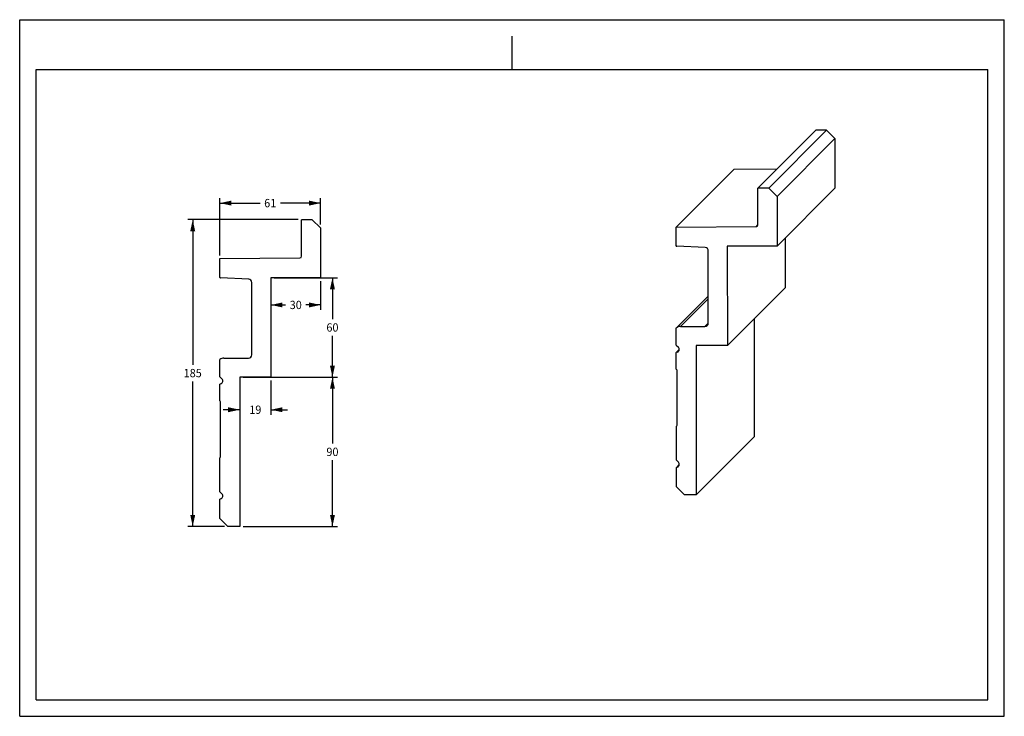
# Model space of a CAD drawing. Units: millimetres. Extents: x 0 to 297, y 0 to 210.
import ezdxf
from ezdxf.enums import TextEntityAlignment as Align

# ---------------------------------------------------------------- set-up
doc = ezdxf.new("R2010")
doc.units = ezdxf.units.MM
doc.header["$LTSCALE"] = 16.335
doc.layers.get('0').update_dxf_attribs({"linetype": 'CONTINUOUS'})
doc.styles.get("Standard").update_dxf_attribs({"font": 'cgtime.ttf'})
doc.dimstyles.new('DIMSTYLE_1', dxfattribs={"dimtxt": 2.5, "dimasz": 3.5, "dimexe": 1.5, "dimexo": 1, "dimgap": 1.25, "dimtad": 0, "dimtih": 1, "dimtoh": 1, "dimdec": 3, "dimlfac": 2, "dimtxsty": 'STANDARD', "dimblk": '_FILLED', "dimblk1": '_FILLED', "dimblk2": '_FILLED', "dimcen": 0.09, "dimadec": 3, "dimazin": 2, "dimtfac": 1, "dimtdec": 3, "dimtofl": 0, "dimtmove": 0, "dimatfit": 3, "dimldrblk": '_FILLED', "dimfxl": 1, "dimtolj": 1, "dimarcsym": 0})
doc.dimstyles.new('DIMSTYLE_2', dxfattribs={"dimtxt": 2.5, "dimasz": 3.5, "dimexe": 1.5, "dimexo": 1, "dimgap": 1.25, "dimtad": 0, "dimtih": 1, "dimtoh": 1, "dimdec": 0, "dimlfac": 2, "dimtxsty": 'STANDARD', "dimblk": '_FILLED', "dimblk1": '_FILLED', "dimblk2": '_FILLED', "dimcen": 0.09, "dimadec": 0, "dimazin": 2, "dimtfac": 1, "dimtdec": 0, "dimtofl": 0, "dimtmove": 0, "dimatfit": 3, "dimldrblk": '_FILLED', "dimfxl": 1, "dimtolj": 1, "dimarcsym": 0})

# ---------------------------------------------------------------- blocks, each defined once
blk = doc.blocks.new('_FILLED')
at = {"color": 0, "linetype": 'BYBLOCK'}
blk.add_solid([(0, 0), (-1, 0.214), (-1, -0.214)], dxfattribs=at)
blk = doc.blocks.new('*D0')
at = {"color": 2, "linetype": 'CONTINUOUS'}
for p, q in [((84.02, 149.72), (50.69, 149.72)), ((52.19, 149.72), (52.19, 105.97)), ((52.19, 57.22), (52.19, 100.97)), ((61.81, 57.22), (50.69, 57.22))]:
    blk.add_line(p, q, dxfattribs=at)
at = {"color": 2, "linetype": 'CONTINUOUS', "xscale": 3.5, "yscale": 3.5, "zscale": 3.5}
for p, rotation in [((52.19, 149.72), 90), ((52.19, 57.22), 270)]:
    blk.add_blockref('_FILLED', p, dxfattribs=dict(at, rotation=rotation))
at = {"color": 2, "linetype": 'CONTINUOUS'}
blk.add_text('185', height=2.5, dxfattribs=at).set_placement((49.46, 102.22), (54.92, 102.22), align=Align.FIT)
blk = doc.blocks.new('*D1')
at = {"color": 2, "linetype": 'CONTINUOUS'}
for p, q in [((76.77, 132.22), (95.84, 132.22)), ((94.34, 132.22), (94.34, 119.72)), ((94.34, 102.22), (94.34, 114.72)), ((76.77, 102.22), (95.84, 102.22))]:
    blk.add_line(p, q, dxfattribs=at)
at = {"color": 2, "linetype": 'CONTINUOUS', "xscale": 3.5, "yscale": 3.5, "zscale": 3.5}
for p, rotation in [((94.34, 132.22), 90), ((94.34, 102.22), 270)]:
    blk.add_blockref('_FILLED', p, dxfattribs=dict(at, rotation=rotation))
at = {"color": 2, "linetype": 'CONTINUOUS'}
blk.add_text('60', height=2.5, dxfattribs=at).set_placement((92.52, 115.97), (96.16, 115.97), align=Align.FIT)
blk = doc.blocks.new('*D2')
at = {"color": 2, "linetype": 'CONTINUOUS'}
for p, q in [((67.37, 102.22), (95.84, 102.22)), ((94.34, 102.22), (94.34, 82.22)), ((94.34, 57.22), (94.34, 77.22)), ((67.37, 57.22), (95.84, 57.22))]:
    blk.add_line(p, q, dxfattribs=at)
at = {"color": 2, "linetype": 'CONTINUOUS', "xscale": 3.5, "yscale": 3.5, "zscale": 3.5}
for p, rotation in [((94.34, 102.22), 90), ((94.34, 57.22), 270)]:
    blk.add_blockref('_FILLED', p, dxfattribs=dict(at, rotation=rotation))
at = {"color": 2, "linetype": 'CONTINUOUS'}
blk.add_text('90', height=2.5, dxfattribs=at).set_placement((92.52, 78.47), (96.16, 78.47), align=Align.FIT)
blk = doc.blocks.new('*D3')
at = {"color": 2, "linetype": 'CONTINUOUS'}
for p, q in [((90.77, 131.22), (90.77, 122.51)), ((75.77, 124.54), (75.77, 122.51)), ((75.77, 124.01), (80.2, 124.01)), ((90.77, 124.01), (86.34, 124.01))]:
    blk.add_line(p, q, dxfattribs=at)
at = {"color": 2, "linetype": 'CONTINUOUS', "xscale": 3.5, "yscale": 3.5, "zscale": 3.5, "rotation": 180}
blk.add_blockref('_FILLED', (75.77, 124.01), dxfattribs=at)
at = {"color": 2, "linetype": 'CONTINUOUS', "xscale": 3.5, "yscale": 3.5, "zscale": 3.5}
blk.add_blockref('_FILLED', (90.77, 124.01), dxfattribs=at)
at = {"color": 2, "linetype": 'CONTINUOUS'}
blk.add_text('30', height=2.5, dxfattribs=at).set_placement((81.45, 122.76), (85.09, 122.76), align=Align.FIT)
blk = doc.blocks.new('*D4')
at = {"color": 2, "linetype": 'CONTINUOUS'}
for p, q in [((75.77, 101.22), (75.77, 90.92)), ((66.37, 92.42), (61.37, 92.42)), ((66.37, 93.02), (66.37, 90.92)), ((75.77, 92.42), (80.77, 92.42))]:
    blk.add_line(p, q, dxfattribs=at)
at = {"color": 2, "linetype": 'CONTINUOUS', "xscale": 3.5, "yscale": 3.5, "zscale": 3.5}
for p, rotation in [((66.37, 92.42), 360), ((75.77, 92.42), 180)]:
    blk.add_blockref('_FILLED', p, dxfattribs=dict(at, rotation=rotation))
at = {"color": 2, "linetype": 'CONTINUOUS'}
blk.add_text('19', height=2.5, dxfattribs=at).set_placement((69.25, 91.17), (72.89, 91.17), align=Align.FIT)
blk = doc.blocks.new('*D5')
at = {"color": 2, "linetype": 'CONTINUOUS'}
for p, q in [((60.37, 138.96), (60.37, 156.21)), ((60.37, 154.71), (72.5, 154.71)), ((90.77, 154.71), (78.64, 154.71)), ((90.77, 148.22), (90.77, 156.21))]:
    blk.add_line(p, q, dxfattribs=at)
at = {"color": 2, "linetype": 'CONTINUOUS', "xscale": 3.5, "yscale": 3.5, "zscale": 3.5, "rotation": 180}
blk.add_blockref('_FILLED', (60.37, 154.71), dxfattribs=at)
at = {"color": 2, "linetype": 'CONTINUOUS', "xscale": 3.5, "yscale": 3.5, "zscale": 3.5}
blk.add_blockref('_FILLED', (90.77, 154.71), dxfattribs=at)
at = {"color": 2, "linetype": 'CONTINUOUS'}
blk.add_text('61', height=2.5, dxfattribs=at).set_placement((73.75, 153.46), (77.39, 153.46), align=Align.FIT)

msp = doc.modelspace()

# ---------------------------------------------------------------- linework, layer by layer
at = {"color": 5, "linetype": 'CONTINUOUS'}
for p, q in [((0, 0), (0, 210)), ((0, 210), (297, 210)), ((297, 0), (297, 210)), ((0, 0), (297, 0))]:
    msp.add_line(p, q, dxfattribs=at)
at = {"color": 4, "linetype": 'CONTINUOUS'}
msp.add_line((148.5, 195), (148.5, 205), dxfattribs=at)
at = {"color": 7, "linetype": 'CONTINUOUS'}
for p, q in [((5, 5), (5, 195)), ((5, 195), (292, 195)), ((292, 5), (292, 195)), ((222.69552, 159.23468), (240.14527, 176.68709)), ((225.94503, 159.23468), (243.39478, 176.68709)), ((243.39478, 176.68709), (240.14527, 176.68709)), ((243.39478, 176.68709), (245.89516, 174.18747)), ((228.44541, 156.73506), (245.89516, 174.18747)), ((245.89516, 174.18747), (245.89973, 159.18976)), ((215.50261, 164.9367), (198.05286, 147.48429)), ((215.50261, 164.9367), (228.51017, 165.05021)), ((222.69889, 148.19496), (222.69552, 159.23468)), ((225.94503, 159.23468), (222.69552, 159.23468)), ((225.94503, 159.23468), (228.44541, 156.73506)), ((228.44998, 141.73735), (245.89973, 159.18976)), ((228.44541, 156.73506), (228.44998, 141.73735)), ((85.01826, 138.67374), (85.01826, 149.71515)), ((88.26826, 149.71515), (85.01826, 149.71515)), ((88.26826, 149.71515), (90.76826, 147.21515)), ((90.76826, 147.21515), (90.76826, 132.21515)), ((198.05286, 147.48429), (222.20348, 147.69505)), ((198.0546, 141.77047), (198.05286, 147.48429)), ((222.20348, 147.69505), (222.69877, 148.19042)), ((230.90658, 144.19432), (230.91115, 129.19432)), ((206.75575, 141.29445), (198.25224, 141.74009)), ((207.71022, 118.49089), (207.70358, 140.29597)), ((213.45226, 141.73735), (213.4614, 111.74192)), ((228.44998, 141.73735), (213.45226, 141.73735)), ((60.36826, 137.96297), (84.52263, 138.17376)), ((60.36826, 132.24827), (60.36826, 137.96297)), ((69.0706, 131.77218), (60.56593, 132.21789)), ((70.01826, 108.96515), (70.01826, 130.77355)), ((75.76826, 132.21515), (75.76826, 102.21515)), ((90.76826, 132.21515), (75.76826, 132.21515)), ((213.4614, 111.74192), (230.91115, 129.19432)), ((207.70772, 126.69942), (198.06213, 117.05236)), ((207.70797, 125.88848), (199.31181, 117.49104)), ((221.51544, 119.79719), (221.52629, 84.20118)), ((198.0637, 111.8919), (198.06213, 117.05236)), ((199.31181, 117.49104), (206.71068, 117.49104)), ((206.71068, 117.49104), (207.7103, 118.49081)), ((198.0637, 111.8919), (198.70019, 111.2556)), ((198.06438, 109.66168), (198.96188, 110.55932)), ((198.37212, 109.7737), (198.90935, 110.31102)), ((204.06283, 111.74192), (204.07654, 66.74877)), ((213.4614, 111.74192), (204.06283, 111.74192)), ((60.36826, 102.36515), (60.36826, 107.5264)), ((61.61826, 107.96515), (69.01826, 107.96515)), ((198.37212, 109.7737), (198.06438, 109.66168)), ((198.06591, 104.643), (198.06438, 109.66168)), ((198.16948, 104.53946), (198.06591, 104.643)), ((198.32096, 87.95265), (198.31601, 104.18596)), ((60.36826, 102.36515), (61.00466, 101.72875)), ((66.36826, 102.21515), (66.36826, 57.21515)), ((75.76826, 102.21515), (66.36826, 102.21515)), ((60.67608, 100.24663), (60.36826, 100.1346)), ((60.36826, 95.11515), (60.36826, 100.1346)), ((60.47182, 95.01159), (60.36826, 95.11515)), ((60.61826, 78.42225), (60.61826, 94.65804)), ((198.07113, 87.49561), (198.17464, 87.59915)), ((198.07426, 77.24611), (198.07113, 87.49561)), ((204.07654, 66.74877), (221.52629, 84.20118)), ((60.36826, 77.96515), (60.47182, 78.0687)), ((60.36826, 67.71408), (60.36826, 77.96515)), ((198.07426, 77.24611), (198.71075, 76.60981)), ((198.07493, 75.01589), (198.97243, 75.91353)), ((198.38267, 75.12791), (198.07493, 75.01589)), ((198.07671, 69.19129), (198.07493, 75.01589)), ((198.38267, 75.12791), (198.9199, 75.66523)), ((200.51997, 66.74877), (198.07671, 69.19129)), ((60.36826, 67.71408), (61.00466, 67.07769)), ((60.67608, 65.59557), (60.36826, 65.48353)), ((60.36826, 59.65804), (60.36826, 65.48353)), ((204.07654, 66.74877), (200.51997, 66.74877)), ((62.81116, 57.21515), (60.36826, 59.65804)), ((66.36826, 57.21515), (62.81116, 57.21515)), ((5, 5), (292, 5))]:
    msp.add_line(p, q, dxfattribs=at)
for centre, radius, start, end in [((222.19913, 148.19482), 0.49978, 270.4985497, 0.0189806), ((198.30496, 142.74119), 1.00248, 255.5377652, 266.9855284), ((206.70336, 140.2956), 1.00022, 0.0210712, 86.9972937), ((84.51826, 138.67374), 0.5, 270.5, 360), ((60.61826, 133.21652), 1, 255.5224878, 267), ((69.01826, 130.77355), 1, 0, 87), ((199.31175, 115.49189), 1.99915, 89.9983519, 128.687665), ((206.71072, 118.49058), 0.99954, 269.997833, 0.0196224), ((198.06443, 110.61897), 0.89953, 290.0021542, 45.01805), ((61.61826, 105.96515), 2, 90, 128.6821875), ((69.01826, 108.96515), 1, 270, 360), ((197.81592, 104.18578), 0.5001, 0.0204827, 45.0093102), ((60.36826, 101.09236), 0.9, 290, 45), ((60.11826, 94.65804), 0.5, 0, 45), ((197.82117, 87.95249), 0.49979, 315.0110401, 0.0187592), ((60.11826, 78.42225), 0.5, 315, 360), ((198.07498, 75.97319), 0.89953, 290.0021542, 45.01805), ((60.36826, 66.44129), 0.9, 290, 45)]:
    msp.add_arc(centre, radius, start, end, dxfattribs=at)

# ---------------------------------------------------------------- dimensions: what is measured, and where the dimension line sits
at = {"color": 2, "linetype": 'CONTINUOUS'}
for base, p1, p2, angle, dimstyle, picture, middle in [((60.36826, 154.71124), (90.76826, 147.21515), (60.36826, 137.96297), 180, 'DIMSTYLE_2', '*D5', (75.43581, 154.69179)), ((52.18968, 149.71515), (62.81116, 57.21515), (85.01826, 149.71515), 90, 'DIMSTYLE_1', '*D0', (52.29929, 103.44569)), ((94.33636, 102.21515), (75.76826, 132.21515), (75.76826, 102.21515), 270, 'DIMSTYLE_1', '*D1', (94.34496, 117.19569)), ((75.76826, 124.00622), (90.76826, 132.21515), (75.76826, 121.50622), 180, 'DIMSTYLE_1', '*D3', (83.28659, 123.98676)), ((66.36826, 92.41723), (75.76826, 102.21515), (66.36826, 89.91723), 180, 'DIMSTYLE_2', '*D4', (71.22277, 92.39778)), ((94.33636, 57.21515), (66.36826, 102.21515), (66.36826, 57.21515), 270, 'DIMSTYLE_1', '*D2', (94.34496, 79.6957))]:
    dim = msp.add_linear_dim(base=base, p1=p1, p2=p2, angle=angle, dimstyle=dimstyle, dxfattribs=at)
    dim.commit()
    dim.dimension.update_dxf_attribs({"geometry": picture, "text_midpoint": middle, "dimtype": 160})

doc.saveas('drawing.dxf')
